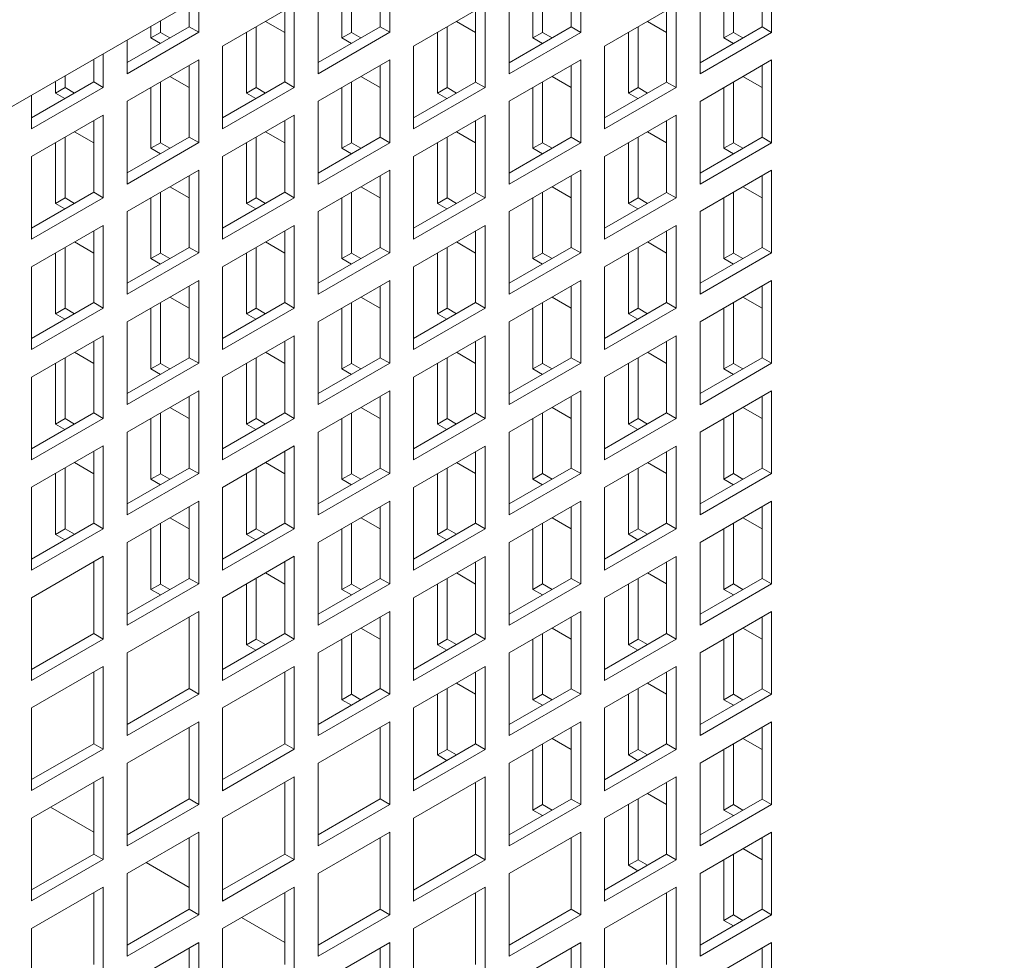
# Model space of a CAD drawing. Units: millimetres. Extents: x -146991 to -83764, y 43694 to 74023.
# Drawn here: x -143378 to -143232, y 72497 to 72636 of the extents above; entities that cross this region are included whole.
import ezdxf

# ---------------------------------------------------------------- set-up
doc = ezdxf.new("R2010")
doc.units = ezdxf.units.MM

msp = doc.modelspace()

# ---------------------------------------------------------------- linework, layer by layer
at = {"color": 7, "linetype": 'Continuous', "lineweight": 15}
for p, q in [((-144000.27, 72264.78), (-143165.89, 72746.46)), ((-143322.8, 72634.57), (-143322.8, 72646.81)), ((-143294.52, 72634.56), (-143294.52, 72646.81)), ((-143266.24, 72634.56), (-143266.24, 72646.81)), ((-143324.22, 72635.38), (-143324.22, 72646)), ((-143295.93, 72635.38), (-143295.93, 72645.99)), ((-143267.65, 72635.38), (-143267.65, 72645.99)), ((-143328.46, 72634.55), (-143328.46, 72643.55)), ((-143300.18, 72634.55), (-143300.18, 72643.55)), ((-143271.89, 72634.55), (-143271.89, 72643.54)), ((-143329.88, 72633.73), (-143329.88, 72642.73)), ((-143301.59, 72633.73), (-143301.59, 72642.73)), ((-143273.31, 72633.74), (-143273.31, 72642.73)), ((-143333.41, 72640.69), (-143333.41, 72628.44)), ((-143305.13, 72640.69), (-143305.13, 72628.44)), ((-143276.84, 72640.69), (-143276.84, 72628.44)), ((-143351.09, 72634.57), (-143351.09, 72639.54)), ((-143352.5, 72635.38), (-143352.5, 72638.72)), ((-143336.95, 72638.65), (-143347.55, 72632.53)), ((-143338.36, 72627.22), (-143338.36, 72637.83)), ((-143336.95, 72626.4), (-143336.95, 72638.65)), ((-143308.66, 72638.65), (-143319.27, 72632.52)), ((-143310.08, 72627.21), (-143310.08, 72637.83)), ((-143308.66, 72626.4), (-143308.66, 72638.65)), ((-143280.38, 72638.64), (-143290.98, 72632.52)), ((-143281.79, 72627.21), (-143281.79, 72637.83)), ((-143280.38, 72626.4), (-143280.38, 72638.64)), ((-143356.75, 72634.54), (-143356.75, 72636.28)), ((-143361.7, 72630.08), (-143352.5, 72635.38)), ((-143358.16, 72633.73), (-143358.16, 72635.46)), ((-143351.09, 72634.57), (-143352.5, 72635.38)), ((-143342.6, 72626.38), (-143342.6, 72635.38)), ((-143341.21, 72636.19), (-143338.36, 72634.55)), ((-143333.41, 72630.08), (-143324.22, 72635.38)), ((-143322.8, 72634.57), (-143324.22, 72635.38)), ((-143314.32, 72626.38), (-143314.32, 72635.38)), ((-143312.92, 72636.19), (-143310.08, 72634.55)), ((-143305.13, 72630.07), (-143295.93, 72635.38)), ((-143294.52, 72634.56), (-143295.93, 72635.38)), ((-143286.03, 72626.39), (-143286.03, 72635.38)), ((-143284.63, 72636.19), (-143281.79, 72634.55)), ((-143276.84, 72630.07), (-143267.65, 72635.38)), ((-143266.24, 72634.56), (-143267.65, 72635.38)), ((-143361.7, 72628.44), (-143351.09, 72634.57)), ((-143361.7, 72633.42), (-143361.7, 72628.44)), ((-143356.75, 72634.54), (-143358.16, 72633.73)), ((-143356.77, 72632.92), (-143358.16, 72633.73)), ((-143355.35, 72633.74), (-143356.75, 72634.54)), ((-143344.02, 72625.56), (-143344.02, 72634.57)), ((-143333.41, 72628.44), (-143322.8, 72634.57)), ((-143328.46, 72634.55), (-143329.88, 72633.73)), ((-143328.48, 72632.92), (-143329.88, 72633.73)), ((-143327.06, 72633.74), (-143328.46, 72634.55)), ((-143315.73, 72625.57), (-143315.73, 72634.56)), ((-143305.13, 72628.44), (-143294.52, 72634.56)), ((-143300.18, 72634.55), (-143301.59, 72633.73)), ((-143300.19, 72632.92), (-143301.59, 72633.73)), ((-143298.77, 72633.74), (-143300.18, 72634.55)), ((-143287.45, 72625.57), (-143287.45, 72634.56)), ((-143276.84, 72628.44), (-143266.24, 72634.56)), ((-143271.89, 72634.55), (-143273.31, 72633.74)), ((-143271.9, 72632.92), (-143273.31, 72633.74)), ((-143270.49, 72633.74), (-143271.89, 72634.55)), ((-143347.55, 72632.53), (-143347.55, 72620.28)), ((-143319.27, 72632.52), (-143319.27, 72620.28)), ((-143290.98, 72632.52), (-143290.98, 72620.27)), ((-143366.64, 72627.22), (-143366.64, 72630.56)), ((-143365.23, 72626.4), (-143365.23, 72631.38)), ((-143351.09, 72630.49), (-143361.7, 72624.36)), ((-143351.09, 72618.24), (-143351.09, 72630.49)), ((-143322.8, 72630.48), (-143333.41, 72624.36)), ((-143322.8, 72618.23), (-143322.8, 72630.48)), ((-143294.52, 72630.48), (-143305.13, 72624.36)), ((-143294.52, 72618.23), (-143294.52, 72630.48)), ((-143266.24, 72630.48), (-143276.84, 72624.35)), ((-143266.24, 72618.23), (-143266.24, 72630.48)), ((-143352.5, 72619.05), (-143352.5, 72629.67)), ((-143324.22, 72619.05), (-143324.22, 72629.67)), ((-143295.93, 72619.05), (-143295.93, 72629.66)), ((-143267.65, 72619.05), (-143267.65, 72629.66)), ((-143370.89, 72626.38), (-143370.89, 72628.11)), ((-143355.35, 72628.02), (-143352.5, 72626.38)), ((-143327.06, 72628.02), (-143324.22, 72626.38)), ((-143298.77, 72628.02), (-143295.93, 72626.38)), ((-143270.49, 72628.02), (-143267.65, 72626.39)), ((-143375.84, 72621.91), (-143366.64, 72627.22)), ((-143375.84, 72620.28), (-143365.23, 72626.4)), ((-143372.3, 72625.56), (-143372.3, 72627.29)), ((-143370.89, 72626.38), (-143372.3, 72625.56)), ((-143369.5, 72625.57), (-143370.89, 72626.38)), ((-143365.23, 72626.4), (-143366.64, 72627.22)), ((-143358.16, 72617.4), (-143358.16, 72626.4)), ((-143356.75, 72618.21), (-143356.75, 72627.22)), ((-143347.55, 72621.91), (-143338.36, 72627.22)), ((-143347.55, 72620.28), (-143336.95, 72626.4)), ((-143342.6, 72626.38), (-143344.02, 72625.56)), ((-143341.21, 72625.57), (-143342.6, 72626.38)), ((-143336.95, 72626.4), (-143338.36, 72627.22)), ((-143329.88, 72617.4), (-143329.88, 72626.4)), ((-143328.46, 72618.22), (-143328.46, 72627.22)), ((-143319.27, 72621.91), (-143310.08, 72627.21)), ((-143319.27, 72620.28), (-143308.66, 72626.4)), ((-143314.32, 72626.38), (-143315.73, 72625.57)), ((-143312.92, 72625.57), (-143314.32, 72626.38)), ((-143308.66, 72626.4), (-143310.08, 72627.21)), ((-143301.59, 72617.4), (-143301.59, 72626.4)), ((-143300.18, 72618.22), (-143300.18, 72627.21)), ((-143290.98, 72621.91), (-143281.79, 72627.21)), ((-143290.98, 72620.27), (-143280.38, 72626.4)), ((-143286.03, 72626.39), (-143287.45, 72625.57)), ((-143284.63, 72625.57), (-143286.03, 72626.39)), ((-143280.38, 72626.4), (-143281.79, 72627.21)), ((-143273.31, 72617.4), (-143273.31, 72626.4)), ((-143271.89, 72618.22), (-143271.89, 72627.21)), ((-143375.84, 72625.25), (-143375.84, 72620.28)), ((-143370.91, 72624.76), (-143372.3, 72625.56)), ((-143342.62, 72624.76), (-143344.02, 72625.56)), ((-143314.33, 72624.76), (-143315.73, 72625.57)), ((-143286.04, 72624.76), (-143287.45, 72625.57)), ((-143361.7, 72624.36), (-143361.7, 72612.11)), ((-143333.41, 72624.36), (-143333.41, 72612.11)), ((-143305.13, 72624.36), (-143305.13, 72612.11)), ((-143276.84, 72624.35), (-143276.84, 72612.11)), ((-143365.23, 72622.32), (-143375.84, 72616.2)), ((-143365.23, 72610.07), (-143365.23, 72622.32)), ((-143336.95, 72622.32), (-143347.55, 72616.2)), ((-143336.95, 72610.07), (-143336.95, 72622.32)), ((-143308.66, 72622.32), (-143319.27, 72616.19)), ((-143308.66, 72610.07), (-143308.66, 72622.32)), ((-143280.38, 72622.31), (-143290.98, 72616.19)), ((-143280.38, 72610.07), (-143280.38, 72622.31)), ((-143366.64, 72610.89), (-143366.64, 72621.5)), ((-143338.36, 72610.89), (-143338.36, 72621.5)), ((-143310.08, 72610.88), (-143310.08, 72621.5)), ((-143281.79, 72610.88), (-143281.79, 72621.5)), ((-143370.89, 72610.05), (-143370.89, 72619.06)), ((-143369.5, 72619.86), (-143366.64, 72618.21)), ((-143361.7, 72613.75), (-143352.5, 72619.05)), ((-143351.09, 72618.24), (-143352.5, 72619.05)), ((-143342.6, 72610.05), (-143342.6, 72619.05)), ((-143341.21, 72619.86), (-143338.36, 72618.22)), ((-143333.41, 72613.74), (-143324.22, 72619.05)), ((-143322.8, 72618.23), (-143324.22, 72619.05)), ((-143314.32, 72610.05), (-143314.32, 72619.05)), ((-143312.92, 72619.86), (-143310.08, 72618.22)), ((-143305.13, 72613.74), (-143295.93, 72619.05)), ((-143294.52, 72618.23), (-143295.93, 72619.05)), ((-143286.03, 72610.05), (-143286.03, 72619.05)), ((-143284.63, 72619.86), (-143281.79, 72618.22)), ((-143276.84, 72613.74), (-143267.65, 72619.05)), ((-143266.24, 72618.23), (-143267.65, 72619.05)), ((-143372.3, 72609.23), (-143372.3, 72618.24)), ((-143361.7, 72612.11), (-143351.09, 72618.24)), ((-143356.75, 72618.21), (-143358.16, 72617.4)), ((-143356.77, 72616.59), (-143358.16, 72617.4)), ((-143355.35, 72617.41), (-143356.75, 72618.21)), ((-143344.02, 72609.23), (-143344.02, 72618.24)), ((-143333.41, 72612.11), (-143322.8, 72618.23)), ((-143328.46, 72618.22), (-143329.88, 72617.4)), ((-143328.48, 72616.59), (-143329.88, 72617.4)), ((-143327.06, 72617.41), (-143328.46, 72618.22)), ((-143315.73, 72609.24), (-143315.73, 72618.23)), ((-143305.13, 72612.11), (-143294.52, 72618.23)), ((-143300.18, 72618.22), (-143301.59, 72617.4)), ((-143300.19, 72616.59), (-143301.59, 72617.4)), ((-143298.77, 72617.41), (-143300.18, 72618.22)), ((-143287.45, 72609.24), (-143287.45, 72618.23)), ((-143276.84, 72612.11), (-143266.24, 72618.23)), ((-143271.89, 72618.22), (-143273.31, 72617.4)), ((-143271.9, 72616.59), (-143273.31, 72617.4)), ((-143270.49, 72617.41), (-143271.89, 72618.22)), ((-143375.84, 72616.2), (-143375.84, 72603.95)), ((-143347.55, 72616.2), (-143347.55, 72603.95)), ((-143319.27, 72616.19), (-143319.27, 72603.94)), ((-143290.98, 72616.19), (-143290.98, 72603.94)), ((-143351.09, 72614.15), (-143361.7, 72608.03)), ((-143352.5, 72602.72), (-143352.5, 72613.34)), ((-143351.09, 72601.91), (-143351.09, 72614.15)), ((-143322.8, 72614.15), (-143333.41, 72608.03)), ((-143324.22, 72602.72), (-143324.22, 72613.34)), ((-143322.8, 72601.9), (-143322.8, 72614.15)), ((-143294.52, 72614.15), (-143305.13, 72608.03)), ((-143295.93, 72602.72), (-143295.93, 72613.33)), ((-143294.52, 72601.9), (-143294.52, 72614.15)), ((-143266.24, 72614.15), (-143276.84, 72608.02)), ((-143267.65, 72602.71), (-143267.65, 72613.33)), ((-143266.24, 72601.9), (-143266.24, 72614.15)), ((-143355.35, 72611.69), (-143352.5, 72610.05)), ((-143327.06, 72611.69), (-143324.22, 72610.05)), ((-143298.77, 72611.69), (-143295.93, 72610.05)), ((-143270.49, 72611.69), (-143267.65, 72610.06)), ((-143375.84, 72605.58), (-143366.64, 72610.89)), ((-143375.84, 72603.95), (-143365.23, 72610.07)), ((-143370.89, 72610.05), (-143372.3, 72609.23)), ((-143369.5, 72609.24), (-143370.89, 72610.05)), ((-143365.23, 72610.07), (-143366.64, 72610.89)), ((-143358.16, 72601.07), (-143358.16, 72610.07)), ((-143356.75, 72601.88), (-143356.75, 72610.89)), ((-143347.55, 72605.58), (-143338.36, 72610.89)), ((-143347.55, 72603.95), (-143336.95, 72610.07)), ((-143342.6, 72610.05), (-143344.02, 72609.23)), ((-143341.21, 72609.24), (-143342.6, 72610.05)), ((-143336.95, 72610.07), (-143338.36, 72610.89)), ((-143329.88, 72601.07), (-143329.88, 72610.07)), ((-143328.46, 72601.89), (-143328.46, 72610.89)), ((-143319.27, 72605.58), (-143310.08, 72610.88)), ((-143319.27, 72603.94), (-143308.66, 72610.07)), ((-143314.32, 72610.05), (-143315.73, 72609.24)), ((-143312.92, 72609.24), (-143314.32, 72610.05)), ((-143308.66, 72610.07), (-143310.08, 72610.88)), ((-143301.59, 72601.07), (-143301.59, 72610.07)), ((-143300.18, 72601.89), (-143300.18, 72610.88)), ((-143290.98, 72605.57), (-143281.79, 72610.88)), ((-143290.98, 72603.94), (-143280.38, 72610.07)), ((-143286.03, 72610.05), (-143287.45, 72609.24)), ((-143284.63, 72609.24), (-143286.03, 72610.05)), ((-143280.38, 72610.07), (-143281.79, 72610.88)), ((-143273.31, 72601.07), (-143273.31, 72610.06)), ((-143271.89, 72601.89), (-143271.89, 72610.88)), ((-143370.91, 72608.43), (-143372.3, 72609.23)), ((-143342.62, 72608.43), (-143344.02, 72609.23)), ((-143314.33, 72608.43), (-143315.73, 72609.24)), ((-143286.04, 72608.43), (-143287.45, 72609.24)), ((-143361.7, 72608.03), (-143361.7, 72595.78)), ((-143333.41, 72608.03), (-143333.41, 72595.78)), ((-143305.13, 72608.03), (-143305.13, 72595.78)), ((-143276.84, 72608.02), (-143276.84, 72595.78)), ((-143365.23, 72605.99), (-143375.84, 72599.87)), ((-143365.23, 72593.74), (-143365.23, 72605.99)), ((-143336.95, 72605.99), (-143347.55, 72599.86)), ((-143336.95, 72593.74), (-143336.95, 72605.99)), ((-143308.66, 72605.99), (-143319.27, 72599.86)), ((-143308.66, 72593.74), (-143308.66, 72605.99)), ((-143280.38, 72605.98), (-143290.98, 72599.86)), ((-143280.38, 72593.73), (-143280.38, 72605.98)), ((-143366.64, 72594.56), (-143366.64, 72605.17)), ((-143338.36, 72594.56), (-143338.36, 72605.17)), ((-143310.08, 72594.55), (-143310.08, 72605.17)), ((-143281.79, 72594.55), (-143281.79, 72605.17)), ((-143370.89, 72593.72), (-143370.89, 72602.72)), ((-143369.5, 72603.53), (-143366.64, 72601.88)), ((-143361.7, 72597.42), (-143352.5, 72602.72)), ((-143351.09, 72601.91), (-143352.5, 72602.72)), ((-143342.6, 72593.72), (-143342.6, 72602.72)), ((-143341.21, 72603.53), (-143338.36, 72601.88)), ((-143333.41, 72597.41), (-143324.22, 72602.72)), ((-143322.8, 72601.9), (-143324.22, 72602.72)), ((-143314.32, 72593.72), (-143314.32, 72602.72)), ((-143312.92, 72603.53), (-143310.08, 72601.89)), ((-143305.13, 72597.41), (-143295.93, 72602.72)), ((-143294.52, 72601.9), (-143295.93, 72602.72)), ((-143286.03, 72593.72), (-143286.03, 72602.72)), ((-143284.63, 72603.53), (-143281.79, 72601.89)), ((-143276.84, 72597.41), (-143267.65, 72602.71)), ((-143266.24, 72601.9), (-143267.65, 72602.71)), ((-143372.3, 72592.9), (-143372.3, 72601.91)), ((-143361.7, 72595.78), (-143351.09, 72601.91)), ((-143356.75, 72601.88), (-143358.16, 72601.07)), ((-143355.35, 72601.08), (-143356.75, 72601.88)), ((-143344.02, 72592.9), (-143344.02, 72601.91)), ((-143333.41, 72595.78), (-143322.8, 72601.9)), ((-143328.46, 72601.89), (-143329.88, 72601.07)), ((-143327.06, 72601.08), (-143328.46, 72601.89)), ((-143315.73, 72592.9), (-143315.73, 72601.9)), ((-143305.13, 72595.78), (-143294.52, 72601.9)), ((-143300.18, 72601.89), (-143301.59, 72601.07)), ((-143298.77, 72601.08), (-143300.18, 72601.89)), ((-143287.45, 72592.91), (-143287.45, 72601.9)), ((-143276.84, 72595.78), (-143266.24, 72601.9)), ((-143271.89, 72601.89), (-143273.31, 72601.07)), ((-143270.49, 72601.08), (-143271.89, 72601.89)), ((-143375.84, 72599.87), (-143375.84, 72587.62)), ((-143356.77, 72600.26), (-143358.16, 72601.07)), ((-143347.55, 72599.86), (-143347.55, 72587.62)), ((-143328.48, 72600.26), (-143329.88, 72601.07)), ((-143319.27, 72599.86), (-143319.27, 72587.61)), ((-143300.19, 72600.26), (-143301.59, 72601.07)), ((-143290.98, 72599.86), (-143290.98, 72587.61)), ((-143271.9, 72600.26), (-143273.31, 72601.07)), ((-143351.09, 72597.82), (-143361.7, 72591.7)), ((-143352.5, 72586.39), (-143352.5, 72597.01)), ((-143351.09, 72585.58), (-143351.09, 72597.82)), ((-143322.8, 72597.82), (-143333.41, 72591.7)), ((-143324.22, 72586.39), (-143324.22, 72597)), ((-143322.8, 72585.57), (-143322.8, 72597.82)), ((-143294.52, 72597.82), (-143305.13, 72591.7)), ((-143295.93, 72586.39), (-143295.93, 72597)), ((-143294.52, 72585.57), (-143294.52, 72597.82)), ((-143266.24, 72597.82), (-143276.84, 72591.69)), ((-143267.65, 72586.38), (-143267.65, 72597)), ((-143266.24, 72585.57), (-143266.24, 72597.82)), ((-143375.84, 72589.25), (-143366.64, 72594.56)), ((-143365.23, 72593.74), (-143366.64, 72594.56)), ((-143356.75, 72585.55), (-143356.75, 72594.56)), ((-143355.35, 72595.36), (-143352.5, 72593.72)), ((-143347.55, 72589.25), (-143338.36, 72594.56)), ((-143336.95, 72593.74), (-143338.36, 72594.56)), ((-143328.46, 72585.55), (-143328.46, 72594.56)), ((-143327.06, 72595.36), (-143324.22, 72593.72)), ((-143319.27, 72589.25), (-143310.08, 72594.55)), ((-143308.66, 72593.74), (-143310.08, 72594.55)), ((-143300.18, 72585.56), (-143300.18, 72594.55)), ((-143298.77, 72595.36), (-143295.93, 72593.72)), ((-143290.98, 72589.24), (-143281.79, 72594.55)), ((-143280.38, 72593.73), (-143281.79, 72594.55)), ((-143271.89, 72585.56), (-143271.89, 72594.55)), ((-143270.49, 72595.36), (-143267.65, 72593.73)), ((-143375.84, 72587.62), (-143365.23, 72593.74)), ((-143370.89, 72593.72), (-143372.3, 72592.9)), ((-143370.91, 72592.1), (-143372.3, 72592.9)), ((-143369.5, 72592.91), (-143370.89, 72593.72)), ((-143358.16, 72584.74), (-143358.16, 72593.74)), ((-143347.55, 72587.62), (-143336.95, 72593.74)), ((-143342.6, 72593.72), (-143344.02, 72592.9)), ((-143342.62, 72592.1), (-143344.02, 72592.9)), ((-143341.21, 72592.91), (-143342.6, 72593.72)), ((-143329.88, 72584.74), (-143329.88, 72593.74)), ((-143319.27, 72587.61), (-143308.66, 72593.74)), ((-143314.32, 72593.72), (-143315.73, 72592.9)), ((-143314.33, 72592.1), (-143315.73, 72592.9)), ((-143312.92, 72592.91), (-143314.32, 72593.72)), ((-143301.59, 72584.74), (-143301.59, 72593.74)), ((-143290.98, 72587.61), (-143280.38, 72593.73)), ((-143286.03, 72593.72), (-143287.45, 72592.91)), ((-143286.04, 72592.1), (-143287.45, 72592.91)), ((-143284.63, 72592.91), (-143286.03, 72593.72)), ((-143273.31, 72584.74), (-143273.31, 72593.73)), ((-143361.7, 72591.7), (-143361.7, 72579.45)), ((-143333.41, 72591.7), (-143333.41, 72579.45)), ((-143305.13, 72591.7), (-143305.13, 72579.45)), ((-143276.84, 72591.69), (-143276.84, 72579.44)), ((-143365.23, 72589.66), (-143375.84, 72583.54)), ((-143365.23, 72577.41), (-143365.23, 72589.66)), ((-143336.95, 72589.66), (-143347.55, 72583.53)), ((-143336.95, 72577.41), (-143336.95, 72589.66)), ((-143308.66, 72589.65), (-143319.27, 72583.53)), ((-143308.66, 72577.41), (-143308.66, 72589.65)), ((-143280.38, 72589.65), (-143290.98, 72583.53)), ((-143280.38, 72577.4), (-143280.38, 72589.65)), ((-143366.64, 72578.23), (-143366.64, 72588.84)), ((-143338.36, 72578.23), (-143338.36, 72588.84)), ((-143310.08, 72578.22), (-143310.08, 72588.84)), ((-143281.79, 72578.22), (-143281.79, 72588.84)), ((-143369.5, 72587.2), (-143366.64, 72585.55)), ((-143341.21, 72587.2), (-143338.36, 72585.55)), ((-143312.92, 72587.2), (-143310.08, 72585.56)), ((-143284.63, 72587.2), (-143281.79, 72585.56)), ((-143372.3, 72576.57), (-143372.3, 72585.58)), ((-143370.89, 72577.38), (-143370.89, 72586.39)), ((-143361.7, 72581.09), (-143352.5, 72586.39)), ((-143361.7, 72579.45), (-143351.09, 72585.58)), ((-143356.75, 72585.55), (-143358.16, 72584.74)), ((-143355.35, 72584.75), (-143356.75, 72585.55)), ((-143351.09, 72585.58), (-143352.5, 72586.39)), ((-143344.02, 72576.57), (-143344.02, 72585.57)), ((-143342.6, 72577.39), (-143342.6, 72586.39)), ((-143333.41, 72581.08), (-143324.22, 72586.39)), ((-143333.41, 72579.45), (-143322.8, 72585.57)), ((-143328.46, 72585.55), (-143329.88, 72584.74)), ((-143327.06, 72584.75), (-143328.46, 72585.55)), ((-143322.8, 72585.57), (-143324.22, 72586.39)), ((-143315.73, 72576.57), (-143315.73, 72585.57)), ((-143314.32, 72577.39), (-143314.32, 72586.39)), ((-143305.13, 72581.08), (-143295.93, 72586.39)), ((-143305.13, 72579.45), (-143294.52, 72585.57)), ((-143300.18, 72585.56), (-143301.59, 72584.74)), ((-143298.77, 72584.75), (-143300.18, 72585.56)), ((-143294.52, 72585.57), (-143295.93, 72586.39)), ((-143287.45, 72576.58), (-143287.45, 72585.57)), ((-143286.03, 72577.39), (-143286.03, 72586.39)), ((-143276.84, 72581.08), (-143267.65, 72586.38)), ((-143276.84, 72579.44), (-143266.24, 72585.57)), ((-143271.89, 72585.56), (-143273.31, 72584.74)), ((-143270.49, 72584.75), (-143271.89, 72585.56)), ((-143266.24, 72585.57), (-143267.65, 72586.38)), ((-143356.77, 72583.93), (-143358.16, 72584.74)), ((-143328.48, 72583.93), (-143329.88, 72584.74)), ((-143300.19, 72583.93), (-143301.59, 72584.74)), ((-143271.9, 72583.93), (-143273.31, 72584.74)), ((-143375.84, 72583.54), (-143375.84, 72571.29)), ((-143347.55, 72583.53), (-143347.55, 72571.29)), ((-143319.27, 72583.53), (-143319.27, 72571.28)), ((-143290.98, 72583.53), (-143290.98, 72571.28)), ((-143351.09, 72581.49), (-143361.7, 72575.37)), ((-143351.09, 72569.24), (-143351.09, 72581.49)), ((-143322.8, 72581.49), (-143333.41, 72575.37)), ((-143322.8, 72569.24), (-143322.8, 72581.49)), ((-143294.52, 72581.49), (-143305.13, 72575.36)), ((-143294.52, 72569.24), (-143294.52, 72581.49)), ((-143266.24, 72581.48), (-143276.84, 72575.36)), ((-143266.24, 72569.24), (-143266.24, 72581.48)), ((-143352.5, 72570.06), (-143352.5, 72580.68)), ((-143324.22, 72570.06), (-143324.22, 72580.67)), ((-143295.93, 72570.06), (-143295.93, 72580.67)), ((-143267.65, 72570.05), (-143267.65, 72580.67)), ((-143375.84, 72572.92), (-143366.64, 72578.23)), ((-143365.23, 72577.41), (-143366.64, 72578.23)), ((-143356.75, 72569.22), (-143356.75, 72578.23)), ((-143355.35, 72579.03), (-143352.5, 72577.39)), ((-143347.55, 72572.92), (-143338.36, 72578.23)), ((-143336.95, 72577.41), (-143338.36, 72578.23)), ((-143328.46, 72569.22), (-143328.46, 72578.22)), ((-143327.06, 72579.03), (-143324.22, 72577.39)), ((-143319.27, 72572.92), (-143310.08, 72578.22)), ((-143308.66, 72577.41), (-143310.08, 72578.22)), ((-143300.18, 72569.23), (-143300.18, 72578.22)), ((-143298.77, 72579.03), (-143295.93, 72577.39)), ((-143290.98, 72572.91), (-143281.79, 72578.22)), ((-143280.38, 72577.4), (-143281.79, 72578.22)), ((-143271.89, 72569.23), (-143271.89, 72578.22)), ((-143270.49, 72579.03), (-143267.65, 72577.39)), ((-143375.84, 72571.29), (-143365.23, 72577.41)), ((-143370.89, 72577.38), (-143372.3, 72576.57)), ((-143370.91, 72575.77), (-143372.3, 72576.57)), ((-143369.5, 72576.58), (-143370.89, 72577.38)), ((-143358.16, 72568.4), (-143358.16, 72577.41)), ((-143347.55, 72571.29), (-143336.95, 72577.41)), ((-143342.6, 72577.39), (-143344.02, 72576.57)), ((-143342.62, 72575.77), (-143344.02, 72576.57)), ((-143341.21, 72576.58), (-143342.6, 72577.39)), ((-143329.88, 72568.41), (-143329.88, 72577.41)), ((-143319.27, 72571.28), (-143308.66, 72577.41)), ((-143314.32, 72577.39), (-143315.73, 72576.57)), ((-143314.33, 72575.77), (-143315.73, 72576.57)), ((-143312.92, 72576.58), (-143314.32, 72577.39)), ((-143301.59, 72568.41), (-143301.59, 72577.41)), ((-143290.98, 72571.28), (-143280.38, 72577.4)), ((-143286.03, 72577.39), (-143287.45, 72576.58)), ((-143286.04, 72575.77), (-143287.45, 72576.58)), ((-143284.63, 72576.58), (-143286.03, 72577.39)), ((-143273.31, 72568.41), (-143273.31, 72577.4)), ((-143361.7, 72575.37), (-143361.7, 72563.12)), ((-143333.41, 72575.37), (-143333.41, 72563.12)), ((-143305.13, 72575.36), (-143305.13, 72563.12)), ((-143276.84, 72575.36), (-143276.84, 72563.11)), ((-143365.23, 72573.33), (-143375.84, 72567.21)), ((-143366.64, 72561.9), (-143366.64, 72572.51)), ((-143365.23, 72561.08), (-143365.23, 72573.33)), ((-143336.95, 72573.33), (-143347.55, 72567.2)), ((-143338.36, 72561.89), (-143338.36, 72572.51)), ((-143336.95, 72561.08), (-143336.95, 72573.33)), ((-143308.66, 72573.32), (-143319.27, 72567.2)), ((-143310.08, 72561.89), (-143310.08, 72572.51)), ((-143308.66, 72561.08), (-143308.66, 72573.32)), ((-143280.38, 72573.32), (-143290.98, 72567.2)), ((-143281.79, 72561.89), (-143281.79, 72572.5)), ((-143280.38, 72561.07), (-143280.38, 72573.32)), ((-143369.5, 72570.87), (-143366.64, 72569.22)), ((-143341.21, 72570.87), (-143338.36, 72569.22)), ((-143312.92, 72570.87), (-143310.08, 72569.23)), ((-143284.63, 72570.87), (-143281.79, 72569.23)), ((-143372.3, 72560.24), (-143372.3, 72569.25)), ((-143370.89, 72561.05), (-143370.89, 72570.06)), ((-143361.7, 72564.75), (-143352.5, 72570.06)), ((-143361.7, 72563.12), (-143351.09, 72569.24)), ((-143356.75, 72569.22), (-143358.16, 72568.4)), ((-143355.35, 72568.42), (-143356.75, 72569.22)), ((-143351.09, 72569.24), (-143352.5, 72570.06)), ((-143344.02, 72560.24), (-143344.02, 72569.24)), ((-143342.6, 72561.06), (-143342.6, 72570.06)), ((-143333.41, 72564.75), (-143324.22, 72570.06)), ((-143333.41, 72563.12), (-143322.8, 72569.24)), ((-143328.46, 72569.22), (-143329.88, 72568.41)), ((-143327.06, 72568.42), (-143328.46, 72569.22)), ((-143322.8, 72569.24), (-143324.22, 72570.06)), ((-143315.73, 72560.24), (-143315.73, 72569.24)), ((-143314.32, 72561.06), (-143314.32, 72570.06)), ((-143305.13, 72564.75), (-143295.93, 72570.06)), ((-143305.13, 72563.12), (-143294.52, 72569.24)), ((-143300.18, 72569.23), (-143301.59, 72568.41)), ((-143298.77, 72568.42), (-143300.18, 72569.23)), ((-143294.52, 72569.24), (-143295.93, 72570.06)), ((-143287.45, 72560.25), (-143287.45, 72569.24)), ((-143286.03, 72561.06), (-143286.03, 72570.06)), ((-143276.84, 72564.75), (-143267.65, 72570.05)), ((-143276.84, 72563.11), (-143266.24, 72569.24)), ((-143271.89, 72569.23), (-143273.31, 72568.41)), ((-143270.49, 72568.42), (-143271.89, 72569.23)), ((-143266.24, 72569.24), (-143267.65, 72570.05)), ((-143356.77, 72567.6), (-143358.16, 72568.4)), ((-143328.48, 72567.6), (-143329.88, 72568.41)), ((-143300.19, 72567.6), (-143301.59, 72568.41)), ((-143271.9, 72567.6), (-143273.31, 72568.41)), ((-143375.84, 72567.21), (-143375.84, 72554.96)), ((-143347.55, 72567.2), (-143347.55, 72554.95)), ((-143319.27, 72567.2), (-143319.27, 72554.95)), ((-143290.98, 72567.2), (-143290.98, 72554.95)), ((-143351.09, 72565.16), (-143361.7, 72559.04)), ((-143351.09, 72552.91), (-143351.09, 72565.16)), ((-143322.8, 72565.16), (-143333.41, 72559.04)), ((-143322.8, 72552.91), (-143322.8, 72565.16)), ((-143294.52, 72565.16), (-143305.13, 72559.03)), ((-143294.52, 72552.91), (-143294.52, 72565.16)), ((-143266.24, 72565.15), (-143276.84, 72559.03)), ((-143266.24, 72552.91), (-143266.24, 72565.15)), ((-143352.5, 72553.73), (-143352.5, 72564.35)), ((-143324.22, 72553.73), (-143324.22, 72564.34)), ((-143295.93, 72553.73), (-143295.93, 72564.34)), ((-143267.65, 72553.72), (-143267.65, 72564.34)), ((-143375.84, 72556.59), (-143366.64, 72561.9)), ((-143365.23, 72561.08), (-143366.64, 72561.9)), ((-143356.75, 72552.89), (-143356.75, 72561.9)), ((-143355.35, 72562.7), (-143352.5, 72561.06)), ((-143347.55, 72556.59), (-143338.36, 72561.89)), ((-143336.95, 72561.08), (-143338.36, 72561.89)), ((-143328.46, 72552.89), (-143328.46, 72561.89)), ((-143327.06, 72562.7), (-143324.22, 72561.06)), ((-143319.27, 72556.59), (-143310.08, 72561.89)), ((-143308.66, 72561.08), (-143310.08, 72561.89)), ((-143300.18, 72552.9), (-143300.18, 72561.89)), ((-143298.77, 72562.7), (-143295.93, 72561.06)), ((-143290.98, 72556.58), (-143281.79, 72561.89)), ((-143280.38, 72561.07), (-143281.79, 72561.89)), ((-143271.89, 72552.9), (-143271.89, 72561.89)), ((-143270.49, 72562.7), (-143267.65, 72561.06)), ((-143375.84, 72554.96), (-143365.23, 72561.08)), ((-143370.89, 72561.05), (-143372.3, 72560.24)), ((-143369.5, 72560.25), (-143370.89, 72561.05)), ((-143358.16, 72552.07), (-143358.16, 72561.08)), ((-143347.55, 72554.95), (-143336.95, 72561.08)), ((-143342.6, 72561.06), (-143344.02, 72560.24)), ((-143341.21, 72560.25), (-143342.6, 72561.06)), ((-143329.88, 72552.08), (-143329.88, 72561.08)), ((-143319.27, 72554.95), (-143308.66, 72561.08)), ((-143314.32, 72561.06), (-143315.73, 72560.24)), ((-143312.92, 72560.25), (-143314.32, 72561.06)), ((-143301.59, 72552.08), (-143301.59, 72561.07)), ((-143290.98, 72554.95), (-143280.38, 72561.07)), ((-143286.03, 72561.06), (-143287.45, 72560.25)), ((-143284.63, 72560.25), (-143286.03, 72561.06)), ((-143273.31, 72552.08), (-143273.31, 72561.07)), ((-143370.91, 72559.43), (-143372.3, 72560.24)), ((-143361.7, 72559.04), (-143361.7, 72546.79)), ((-143342.62, 72559.43), (-143344.02, 72560.24)), ((-143333.41, 72559.04), (-143333.41, 72546.79)), ((-143314.33, 72559.43), (-143315.73, 72560.24)), ((-143305.13, 72559.03), (-143305.13, 72546.79)), ((-143286.04, 72559.43), (-143287.45, 72560.25)), ((-143276.84, 72559.03), (-143276.84, 72546.78)), ((-143365.23, 72557), (-143375.84, 72550.87)), ((-143366.64, 72545.57), (-143366.64, 72556.18)), ((-143365.23, 72544.75), (-143365.23, 72557)), ((-143336.95, 72557), (-143347.55, 72550.87)), ((-143338.36, 72545.56), (-143338.36, 72556.18)), ((-143336.95, 72544.75), (-143336.95, 72557)), ((-143308.66, 72556.99), (-143319.27, 72550.87)), ((-143310.08, 72545.56), (-143310.08, 72556.18)), ((-143308.66, 72544.74), (-143308.66, 72556.99)), ((-143280.38, 72556.99), (-143290.98, 72550.87)), ((-143281.79, 72545.56), (-143281.79, 72556.17)), ((-143280.38, 72544.74), (-143280.38, 72556.99)), ((-143361.7, 72548.42), (-143352.5, 72553.73)), ((-143351.09, 72552.91), (-143352.5, 72553.73)), ((-143342.6, 72544.73), (-143342.6, 72553.73)), ((-143341.21, 72554.54), (-143338.36, 72552.89)), ((-143333.41, 72548.42), (-143324.22, 72553.73)), ((-143322.8, 72552.91), (-143324.22, 72553.73)), ((-143314.32, 72544.73), (-143314.32, 72553.73)), ((-143312.92, 72554.54), (-143310.08, 72552.89)), ((-143305.13, 72548.42), (-143295.93, 72553.73)), ((-143294.52, 72552.91), (-143295.93, 72553.73)), ((-143286.03, 72544.73), (-143286.03, 72553.72)), ((-143284.63, 72554.54), (-143281.79, 72552.9)), ((-143276.84, 72548.42), (-143267.65, 72553.72)), ((-143266.24, 72552.91), (-143267.65, 72553.72)), ((-143361.7, 72546.79), (-143351.09, 72552.91)), ((-143356.75, 72552.89), (-143358.16, 72552.07)), ((-143356.77, 72551.27), (-143358.16, 72552.07)), ((-143355.35, 72552.09), (-143356.75, 72552.89)), ((-143344.02, 72543.91), (-143344.02, 72552.91)), ((-143333.41, 72546.79), (-143322.8, 72552.91)), ((-143328.46, 72552.89), (-143329.88, 72552.08)), ((-143328.48, 72551.27), (-143329.88, 72552.08)), ((-143327.06, 72552.09), (-143328.46, 72552.89)), ((-143315.73, 72543.91), (-143315.73, 72552.91)), ((-143305.13, 72546.79), (-143294.52, 72552.91)), ((-143300.18, 72552.9), (-143301.59, 72552.08)), ((-143300.19, 72551.27), (-143301.59, 72552.08)), ((-143298.77, 72552.09), (-143300.18, 72552.9)), ((-143287.45, 72543.91), (-143287.45, 72552.91)), ((-143276.84, 72546.78), (-143266.24, 72552.91)), ((-143271.89, 72552.9), (-143273.31, 72552.08)), ((-143271.9, 72551.27), (-143273.31, 72552.08)), ((-143270.49, 72552.09), (-143271.89, 72552.9)), ((-143375.84, 72550.87), (-143375.84, 72538.63)), ((-143347.55, 72550.87), (-143347.55, 72538.62)), ((-143319.27, 72550.87), (-143319.27, 72538.62)), ((-143290.98, 72550.87), (-143290.98, 72538.62)), ((-143351.09, 72548.83), (-143361.7, 72542.71)), ((-143351.09, 72536.58), (-143351.09, 72548.83)), ((-143322.8, 72548.83), (-143333.41, 72542.71)), ((-143322.8, 72536.58), (-143322.8, 72548.83)), ((-143294.52, 72548.83), (-143305.13, 72542.7)), ((-143294.52, 72536.58), (-143294.52, 72548.83)), ((-143266.24, 72548.82), (-143276.84, 72542.7)), ((-143266.24, 72536.58), (-143266.24, 72548.82)), ((-143352.5, 72537.4), (-143352.5, 72548.01)), ((-143324.22, 72537.4), (-143324.22, 72548.01)), ((-143295.93, 72537.39), (-143295.93, 72548.01)), ((-143267.65, 72537.39), (-143267.65, 72548.01)), ((-143327.06, 72546.37), (-143324.22, 72544.73)), ((-143298.77, 72546.37), (-143295.93, 72544.73)), ((-143270.49, 72546.37), (-143267.65, 72544.73)), ((-143375.84, 72540.26), (-143366.64, 72545.57)), ((-143375.84, 72538.63), (-143365.23, 72544.75)), ((-143365.23, 72544.75), (-143366.64, 72545.57)), ((-143347.55, 72540.26), (-143338.36, 72545.56)), ((-143347.55, 72538.62), (-143336.95, 72544.75)), ((-143342.6, 72544.73), (-143344.02, 72543.91)), ((-143341.21, 72543.92), (-143342.6, 72544.73)), ((-143336.95, 72544.75), (-143338.36, 72545.56)), ((-143329.88, 72535.75), (-143329.88, 72544.75)), ((-143328.46, 72536.56), (-143328.46, 72545.56)), ((-143319.27, 72540.25), (-143310.08, 72545.56)), ((-143319.27, 72538.62), (-143308.66, 72544.74)), ((-143314.32, 72544.73), (-143315.73, 72543.91)), ((-143312.92, 72543.92), (-143314.32, 72544.73)), ((-143308.66, 72544.74), (-143310.08, 72545.56)), ((-143301.59, 72535.75), (-143301.59, 72544.74)), ((-143300.18, 72536.56), (-143300.18, 72545.56)), ((-143290.98, 72540.25), (-143281.79, 72545.56)), ((-143290.98, 72538.62), (-143280.38, 72544.74)), ((-143286.03, 72544.73), (-143287.45, 72543.91)), ((-143284.63, 72543.92), (-143286.03, 72544.73)), ((-143280.38, 72544.74), (-143281.79, 72545.56)), ((-143273.31, 72535.75), (-143273.31, 72544.74)), ((-143271.89, 72536.57), (-143271.89, 72545.56)), ((-143342.62, 72543.1), (-143344.02, 72543.91)), ((-143314.33, 72543.1), (-143315.73, 72543.91)), ((-143286.04, 72543.1), (-143287.45, 72543.91)), ((-143361.7, 72542.71), (-143361.7, 72530.46)), ((-143333.41, 72542.71), (-143333.41, 72530.46)), ((-143305.13, 72542.7), (-143305.13, 72530.45)), ((-143276.84, 72542.7), (-143276.84, 72530.45)), ((-143365.23, 72540.67), (-143375.84, 72534.54)), ((-143365.23, 72528.42), (-143365.23, 72540.67)), ((-143336.95, 72540.66), (-143347.55, 72534.54)), ((-143336.95, 72528.42), (-143336.95, 72540.66)), ((-143308.66, 72540.66), (-143319.27, 72534.54)), ((-143308.66, 72528.41), (-143308.66, 72540.66)), ((-143280.38, 72540.66), (-143290.98, 72534.54)), ((-143280.38, 72528.41), (-143280.38, 72540.66)), ((-143366.64, 72529.24), (-143366.64, 72539.85)), ((-143338.36, 72529.23), (-143338.36, 72539.85)), ((-143310.08, 72529.23), (-143310.08, 72539.85)), ((-143281.79, 72529.23), (-143281.79, 72539.84)), ((-143361.7, 72532.09), (-143352.5, 72537.4)), ((-143351.09, 72536.58), (-143352.5, 72537.4)), ((-143333.41, 72532.09), (-143324.22, 72537.4)), ((-143322.8, 72536.58), (-143324.22, 72537.4)), ((-143314.32, 72528.4), (-143314.32, 72537.4)), ((-143312.92, 72538.2), (-143310.08, 72536.56)), ((-143305.13, 72532.09), (-143295.93, 72537.39)), ((-143294.52, 72536.58), (-143295.93, 72537.39)), ((-143286.03, 72528.4), (-143286.03, 72537.39)), ((-143284.63, 72538.2), (-143281.79, 72536.57)), ((-143276.84, 72532.08), (-143267.65, 72537.39)), ((-143266.24, 72536.58), (-143267.65, 72537.39)), ((-143361.7, 72530.46), (-143351.09, 72536.58)), ((-143333.41, 72530.46), (-143322.8, 72536.58)), ((-143328.46, 72536.56), (-143329.88, 72535.75)), ((-143328.48, 72534.94), (-143329.88, 72535.75)), ((-143327.06, 72535.75), (-143328.46, 72536.56)), ((-143315.73, 72527.58), (-143315.73, 72536.58)), ((-143305.13, 72530.45), (-143294.52, 72536.58)), ((-143300.18, 72536.56), (-143301.59, 72535.75)), ((-143300.19, 72534.94), (-143301.59, 72535.75)), ((-143298.77, 72535.75), (-143300.18, 72536.56)), ((-143287.45, 72527.58), (-143287.45, 72536.58)), ((-143276.84, 72530.45), (-143266.24, 72536.58)), ((-143271.89, 72536.57), (-143273.31, 72535.75)), ((-143271.9, 72534.94), (-143273.31, 72535.75)), ((-143270.49, 72535.75), (-143271.89, 72536.57)), ((-143375.84, 72534.54), (-143375.84, 72522.3)), ((-143347.55, 72534.54), (-143347.55, 72522.29)), ((-143319.27, 72534.54), (-143319.27, 72522.29)), ((-143290.98, 72534.54), (-143290.98, 72522.29)), ((-143351.09, 72532.5), (-143361.7, 72526.38)), ((-143352.5, 72521.07), (-143352.5, 72531.68)), ((-143351.09, 72520.25), (-143351.09, 72532.5)), ((-143322.8, 72532.5), (-143333.41, 72526.37)), ((-143324.22, 72521.07), (-143324.22, 72531.68)), ((-143322.8, 72520.25), (-143322.8, 72532.5)), ((-143294.52, 72532.5), (-143305.13, 72526.37)), ((-143295.93, 72521.06), (-143295.93, 72531.68)), ((-143294.52, 72520.25), (-143294.52, 72532.5)), ((-143266.24, 72532.49), (-143276.84, 72526.37)), ((-143267.65, 72521.06), (-143267.65, 72531.68)), ((-143266.24, 72520.24), (-143266.24, 72532.49)), ((-143298.77, 72530.04), (-143295.93, 72528.4)), ((-143270.49, 72530.04), (-143267.65, 72528.4)), ((-143375.84, 72523.93), (-143366.64, 72529.24)), ((-143375.84, 72522.3), (-143365.23, 72528.42)), ((-143365.23, 72528.42), (-143366.64, 72529.24)), ((-143347.55, 72523.93), (-143338.36, 72529.23)), ((-143347.55, 72522.29), (-143336.95, 72528.42)), ((-143336.95, 72528.42), (-143338.36, 72529.23)), ((-143319.27, 72523.92), (-143310.08, 72529.23)), ((-143319.27, 72522.29), (-143308.66, 72528.41)), ((-143314.32, 72528.4), (-143315.73, 72527.58)), ((-143312.92, 72527.59), (-143314.32, 72528.4)), ((-143308.66, 72528.41), (-143310.08, 72529.23)), ((-143301.59, 72519.42), (-143301.59, 72528.41)), ((-143300.18, 72520.23), (-143300.18, 72529.23)), ((-143290.98, 72523.92), (-143281.79, 72529.23)), ((-143290.98, 72522.29), (-143280.38, 72528.41)), ((-143286.03, 72528.4), (-143287.45, 72527.58)), ((-143284.63, 72527.59), (-143286.03, 72528.4)), ((-143280.38, 72528.41), (-143281.79, 72529.23)), ((-143273.31, 72519.42), (-143273.31, 72528.41)), ((-143271.89, 72520.24), (-143271.89, 72529.23)), ((-143314.33, 72526.77), (-143315.73, 72527.58)), ((-143286.04, 72526.77), (-143287.45, 72527.58)), ((-143361.7, 72526.38), (-143361.7, 72514.13)), ((-143333.41, 72526.37), (-143333.41, 72514.13)), ((-143305.13, 72526.37), (-143305.13, 72514.12)), ((-143276.84, 72526.37), (-143276.84, 72514.12)), ((-143365.23, 72524.34), (-143375.84, 72518.21)), ((-143365.23, 72512.09), (-143365.23, 72524.34)), ((-143336.95, 72524.33), (-143347.55, 72518.21)), ((-143336.95, 72512.09), (-143336.95, 72524.33)), ((-143308.66, 72524.33), (-143319.27, 72518.21)), ((-143308.66, 72512.08), (-143308.66, 72524.33)), ((-143280.38, 72524.33), (-143290.98, 72518.21)), ((-143280.38, 72512.08), (-143280.38, 72524.33)), ((-143366.64, 72512.9), (-143366.64, 72523.52)), ((-143338.36, 72512.9), (-143338.36, 72523.52)), ((-143310.08, 72512.9), (-143310.08, 72523.51)), ((-143281.79, 72512.9), (-143281.79, 72523.51)), ((-143361.7, 72515.76), (-143352.5, 72521.07)), ((-143351.09, 72520.25), (-143352.5, 72521.07)), ((-143333.41, 72515.76), (-143324.22, 72521.07)), ((-143322.8, 72520.25), (-143324.22, 72521.07)), ((-143305.13, 72515.76), (-143295.93, 72521.06)), ((-143294.52, 72520.25), (-143295.93, 72521.06)), ((-143286.03, 72512.07), (-143286.03, 72521.06)), ((-143284.63, 72521.87), (-143281.79, 72520.24)), ((-143276.84, 72515.75), (-143267.65, 72521.06)), ((-143266.24, 72520.24), (-143267.65, 72521.06)), ((-143366.64, 72516.15), (-143373.03, 72519.83)), ((-143361.7, 72514.13), (-143351.09, 72520.25)), ((-143333.41, 72514.13), (-143322.8, 72520.25)), ((-143305.13, 72514.12), (-143294.52, 72520.25)), ((-143300.18, 72520.23), (-143301.59, 72519.42)), ((-143298.77, 72519.42), (-143300.18, 72520.23)), ((-143287.45, 72511.25), (-143287.45, 72520.25)), ((-143276.84, 72514.12), (-143266.24, 72520.24)), ((-143271.89, 72520.24), (-143273.31, 72519.42)), ((-143270.49, 72519.42), (-143271.89, 72520.24)), ((-143375.84, 72518.21), (-143375.84, 72505.97)), ((-143347.55, 72518.21), (-143347.55, 72505.96)), ((-143319.27, 72518.21), (-143319.27, 72505.96)), ((-143300.19, 72518.61), (-143301.59, 72519.42)), ((-143290.98, 72518.21), (-143290.98, 72505.96)), ((-143271.9, 72518.61), (-143273.31, 72519.42)), ((-143351.09, 72516.17), (-143361.7, 72510.05)), ((-143352.5, 72504.74), (-143352.5, 72515.35)), ((-143351.09, 72503.92), (-143351.09, 72516.17)), ((-143322.8, 72516.17), (-143333.41, 72510.04)), ((-143324.22, 72504.74), (-143324.22, 72515.35)), ((-143322.8, 72503.92), (-143322.8, 72516.17)), ((-143294.52, 72516.16), (-143305.13, 72510.04)), ((-143295.93, 72504.73), (-143295.93, 72515.35)), ((-143294.52, 72503.92), (-143294.52, 72516.16)), ((-143266.24, 72516.16), (-143276.84, 72510.04)), ((-143267.65, 72504.73), (-143267.65, 72515.35)), ((-143266.24, 72503.91), (-143266.24, 72516.16)), ((-143270.49, 72513.71), (-143267.65, 72512.07)), ((-143375.84, 72507.6), (-143366.64, 72512.9)), ((-143365.23, 72512.09), (-143366.64, 72512.9)), ((-143347.55, 72507.6), (-143338.36, 72512.9)), ((-143336.95, 72512.09), (-143338.36, 72512.9)), ((-143319.27, 72507.59), (-143310.08, 72512.9)), ((-143308.66, 72512.08), (-143310.08, 72512.9)), ((-143290.98, 72507.59), (-143281.79, 72512.9)), ((-143280.38, 72512.08), (-143281.79, 72512.9)), ((-143271.89, 72503.91), (-143271.89, 72512.9)), ((-143375.84, 72505.97), (-143365.23, 72512.09)), ((-143352.5, 72507.98), (-143358.89, 72511.67)), ((-143347.55, 72505.96), (-143336.95, 72512.09)), ((-143319.27, 72505.96), (-143308.66, 72512.08)), ((-143290.98, 72505.96), (-143280.38, 72512.08)), ((-143286.03, 72512.07), (-143287.45, 72511.25)), ((-143286.04, 72510.44), (-143287.45, 72511.25)), ((-143284.63, 72511.26), (-143286.03, 72512.07)), ((-143273.31, 72503.09), (-143273.31, 72512.08)), ((-143361.7, 72510.05), (-143361.7, 72497.8)), ((-143333.41, 72510.04), (-143333.41, 72497.8)), ((-143305.13, 72510.04), (-143305.13, 72497.79)), ((-143276.84, 72510.04), (-143276.84, 72497.79)), ((-143365.23, 72508.01), (-143375.84, 72501.88)), ((-143365.23, 72495.76), (-143365.23, 72508.01)), ((-143336.95, 72508), (-143347.55, 72501.88)), ((-143336.95, 72495.75), (-143336.95, 72508)), ((-143308.66, 72508), (-143319.27, 72501.88)), ((-143308.66, 72495.75), (-143308.66, 72508)), ((-143280.38, 72508), (-143290.98, 72501.87)), ((-143280.38, 72495.75), (-143280.38, 72508)), ((-143366.64, 72496.57), (-143366.64, 72507.19)), ((-143338.36, 72496.57), (-143338.36, 72507.19)), ((-143310.08, 72496.57), (-143310.08, 72507.18)), ((-143281.79, 72496.57), (-143281.79, 72507.18)), ((-143361.7, 72499.43), (-143352.5, 72504.74)), ((-143361.7, 72497.8), (-143351.09, 72503.92)), ((-143351.09, 72503.92), (-143352.5, 72504.74)), ((-143338.36, 72499.82), (-143344.74, 72503.5)), ((-143333.41, 72499.43), (-143324.22, 72504.74)), ((-143333.41, 72497.8), (-143322.8, 72503.92)), ((-143322.8, 72503.92), (-143324.22, 72504.74)), ((-143305.13, 72499.43), (-143295.93, 72504.73)), ((-143305.13, 72497.79), (-143294.52, 72503.92)), ((-143294.52, 72503.92), (-143295.93, 72504.73)), ((-143276.84, 72499.42), (-143267.65, 72504.73)), ((-143276.84, 72497.79), (-143266.24, 72503.91)), ((-143271.89, 72503.91), (-143273.31, 72503.09)), ((-143270.49, 72503.09), (-143271.89, 72503.91)), ((-143266.24, 72503.91), (-143267.65, 72504.73)), ((-143271.9, 72502.28), (-143273.31, 72503.09)), ((-143375.84, 72501.88), (-143375.84, 72489.63)), ((-143347.55, 72501.88), (-143347.55, 72489.63)), ((-143319.27, 72501.88), (-143319.27, 72489.63)), ((-143290.98, 72501.87), (-143290.98, 72489.63)), ((-143351.09, 72499.84), (-143361.7, 72493.72)), ((-143351.09, 72487.59), (-143351.09, 72499.84)), ((-143322.8, 72499.84), (-143333.41, 72493.71)), ((-143322.8, 72487.59), (-143322.8, 72499.84)), ((-143294.52, 72499.83), (-143305.13, 72493.71)), ((-143294.52, 72487.59), (-143294.52, 72499.83)), ((-143266.24, 72499.83), (-143276.84, 72493.71)), ((-143266.24, 72487.58), (-143266.24, 72499.83)), ((-143352.5, 72488.41), (-143352.5, 72499.02)), ((-143324.22, 72488.4), (-143324.22, 72499.02)), ((-143295.93, 72488.4), (-143295.93, 72499.02)), ((-143267.65, 72488.4), (-143267.65, 72499.01))]:
    msp.add_line(p, q, dxfattribs=at)

doc.saveas('drawing.dxf')
